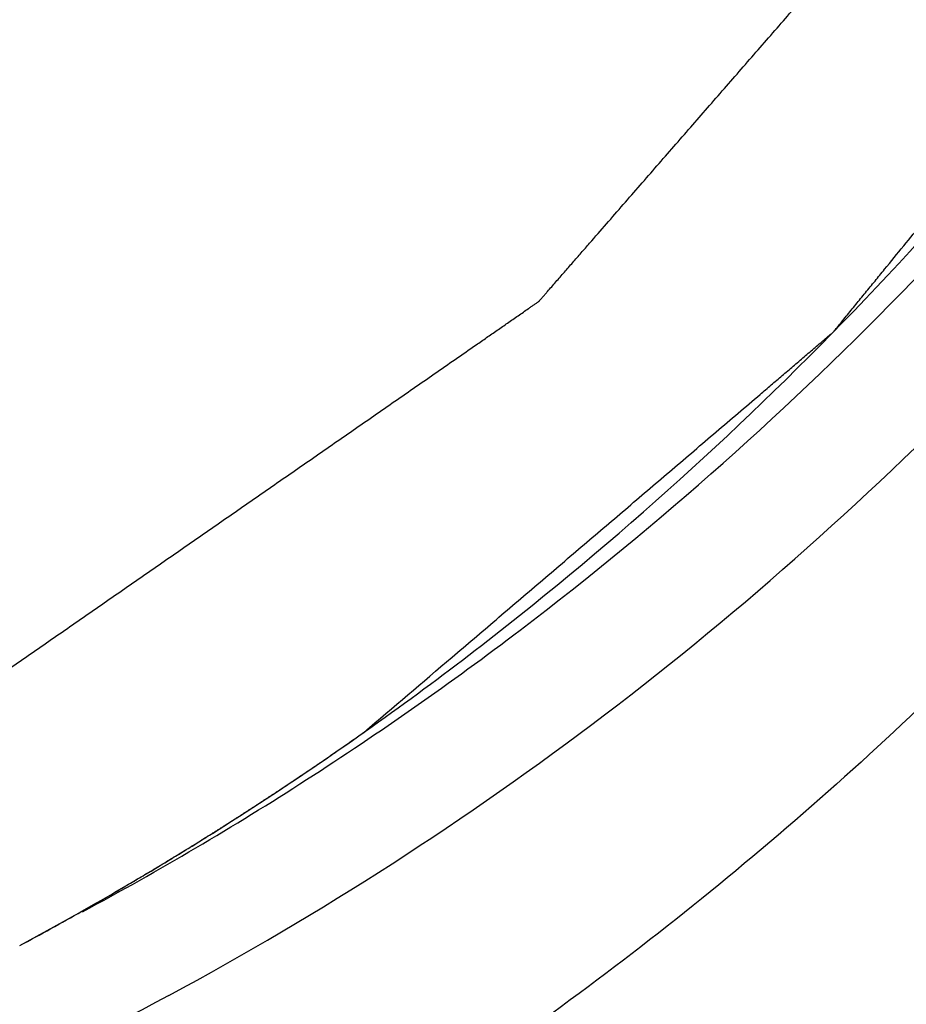
# Model space of a CAD drawing. Units: inches. Extents: x 2.2 to 13.7, y 0.6 to 15.9.
# Drawn here: x 6.3 to 6.3, y 7.2 to 7.2 of the extents above; entities that cross this region are included whole.
import ezdxf

# ---------------------------------------------------------------- set-up
doc = ezdxf.new("R2010")
doc.units = ezdxf.units.IN
doc.header["$LTSCALE"] = 1.21
doc.header["$MEASUREMENT"] = 0
doc.layers.add('12_COMPONENTS', color=7, linetype='CONTINUOUS')

msp = doc.modelspace()

# ---------------------------------------------------------------- linework, layer by layer
at = {"layer": '12_COMPONENTS', "linetype": 'Continuous'}
for p, q in [((6.3040558651, 7.1588777957), (6.3059924268, 7.1599909175)), ((6.3025159607, 7.158015094500001), (6.3040558651, 7.1588777956)), ((6.300646871900001, 7.1569941702), (6.3025159607, 7.158015094500001))]:
    msp.add_line(p, q, dxfattribs=at)
msp.add_arc((6.2145651652, 7.3168009104), 0.1815164167, 298.3095049406, 299.534011021, dxfattribs=at)
for points, knots in [([(5.91893261, 7.4760563529), (5.9191370849, 7.4738367265), (5.919546034700001, 7.4693974737), (5.9201594593, 7.4627385945), (5.9207728839, 7.4560797153), (5.921284071100001, 7.450530649299999), (5.9216930209, 7.4460913965), (5.921999733200001, 7.442761956900001), (5.922306445499999, 7.4394325173), (5.9225620391, 7.436657984199999), (5.922766514, 7.4344383578), (5.922919870199999, 7.432773638), (5.9230732263, 7.431108918200001), (5.9232265825, 7.429444198400001), (5.923354379299999, 7.4280569319), (5.923456616699999, 7.4269471187), (5.9235332949, 7.4261147588), (5.923597192999999, 7.4254211256), (5.9236483122, 7.424866219), (5.9236866497, 7.424450039), (5.923724994700001, 7.4240338591), (5.923756925399999, 7.4236870426), (5.9237825225, 7.423409588999999), (5.9238015768, 7.4232014998), (5.9238179117, 7.423028089), (5.9238284507, 7.4229067077), (5.9238358712, 7.422837337100001), (5.9238374978, 7.422785337100001), (5.923854180299999, 7.4227332301), (5.923871172, 7.4226637914), (5.923903354199999, 7.4225422563), (5.9239480497, 7.4223686438), (5.924002231799999, 7.422160305), (5.9240742833, 7.4218825212), (5.924164413300001, 7.421535291000001), (5.9242725412, 7.421118615), (5.924380676599999, 7.4207019389), (5.9245248545, 7.4201463708), (5.9247050778, 7.4194519107), (5.9249213454, 7.4186185586), (5.9252097023, 7.4175074224), (5.9255701484, 7.416118502200001), (5.9260026837, 7.4144517979), (5.9264352191, 7.4127850937), (5.926867754400001, 7.4111183894), (5.927444468200001, 7.408896117), (5.9281653604, 7.4061182766), (5.929030431, 7.402784868099999), (5.9298955017, 7.399451459600001), (5.930760572300001, 7.396118051), (5.931625642999999, 7.3927846425), (5.9324907136, 7.389451234), (5.9333557843, 7.3861178255), (5.9340766765, 7.383339985), (5.934653390299999, 7.3811177127), (5.935085925599999, 7.3794510084), (5.9355184609, 7.3777843042), (5.9359509963, 7.3761175999), (5.9363114424, 7.3747286797), (5.9365997992, 7.3736175435), (5.936816067000001, 7.3727841914), (5.936996289800001, 7.3720897312), (5.9371404687, 7.371534163300001), (5.9372486011, 7.371117486799999), (5.937356740499999, 7.3707008121), (5.9374468346, 7.370353578), (5.937518959299999, 7.370075802200001), (5.9375729179, 7.3698674388), (5.9376183127, 7.369693903200001), (5.937649246399999, 7.3695722309), (5.9376682386, 7.369503012000001), (5.9376787763, 7.3694502301), (5.9377034815, 7.3694007648), (5.93773148, 7.369333654299999), (5.9377827798, 7.369216749800001), (5.9378548615, 7.3690494616), (5.9379418748, 7.3688488364), (5.9380577126, 7.368581294099999), (5.9382025715, 7.368246880499999), (5.938376375700001, 7.3678455781), (5.938550187100001, 7.367444277300001), (5.938781933, 7.366909209099999), (5.9390716163, 7.3662403739), (5.9394192359, 7.3654377717), (5.9398827289, 7.3643676354), (5.940462095, 7.363029965), (5.941157334400001, 7.361424760499999), (5.9418525737, 7.359819556000001), (5.942547813099999, 7.3582143515), (5.9434747989, 7.3560740789), (5.9446335311, 7.353398738099999), (5.9460240099, 7.3501883292), (5.9474144886, 7.3469779202), (5.9488049673, 7.3437675113), (5.950195446, 7.3405571023), (5.951585924700001, 7.337346693400001), (5.9529764035, 7.3341362844), (5.954135135700001, 7.3314609436), (5.9550621215, 7.329320671000001), (5.955757360900001, 7.3277154665), (5.9564526002, 7.326110262), (5.9571478396, 7.3245050576), (5.9577272057, 7.323167387200001), (5.9581906986, 7.322097250900001), (5.9585383184, 7.3212946486), (5.9588280012, 7.3206258134), (5.9590597481, 7.3200907454), (5.9592335565, 7.3196894437), (5.959407371799999, 7.319288144700001), (5.9595521965, 7.3189537206), (5.959668104099999, 7.3186861997), (5.9597549039, 7.3184855089), (5.959827653500001, 7.3183184261), (5.959877761, 7.318201155), (5.9599076699, 7.3181346319), (5.9599265069, 7.3180833621), (5.9599590848, 7.3180373577), (5.959997729099999, 7.3179741819), (5.9600675897, 7.31786448), (5.960166223099999, 7.317707315599999), (5.9602850829, 7.3175189098), (5.9604433881, 7.317267635199999), (5.9606413294, 7.3169535649), (5.960878833400001, 7.316576670700001), (5.9611163442, 7.3161997792), (5.9614330229, 7.3156972561), (5.961828872100001, 7.3150691027), (5.9623038907, 7.3143153184), (5.962937249099999, 7.3133102728), (5.963728947000001, 7.312053965700001), (5.964678984400001, 7.3105463972), (5.965629021900001, 7.3090388287), (5.966579059400001, 7.3075312602), (5.967845776, 7.3055211688), (5.9694291718, 7.3030085547), (5.9713292468, 7.2999934177), (5.9732293218, 7.2969782807), (5.9751293967, 7.2939631437), (5.9770294717, 7.2909480067), (5.9789295466, 7.287932869700001), (5.9808296216, 7.284917732699999), (5.9824130174, 7.2824051185), (5.983679734, 7.2803950272), (5.9846297715, 7.2788874587), (5.985579809, 7.2773798902), (5.9865298465, 7.2758723217), (5.9873215444, 7.2746160146), (5.987954902699999, 7.2736109689), (5.9884299215, 7.2728571847), (5.9888257703, 7.272229031), (5.9891424498, 7.2717265085), (5.9893799581, 7.2713496152), (5.9896174714, 7.2709727275), (5.9898153836, 7.270658637), (5.989973748200001, 7.2704074037), (5.9900924264, 7.270218871900001), (5.9901916279, 7.2700621017), (5.9902604744, 7.269951696000001), (5.9903007436, 7.269889647799999), (5.9903283302, 7.26984018), (5.9903659141, 7.269801918200001), (5.9904125389, 7.2697469937), (5.990495757000001, 7.269652697000001), (5.990613790499999, 7.2695170352), (5.990755794299999, 7.2693546487), (5.9909450057, 7.2691379909), (5.991181563500001, 7.2688672176), (5.991465414199999, 7.2685422686), (5.9917492699, 7.268217325299999), (5.9921277425, 7.2677840655), (5.9926008337, 7.267242491499999), (5.993168542999999, 7.2665926024), (5.9939254888, 7.2657260836), (5.994871671, 7.264642935199999), (5.9960070896, 7.2633431571), (5.997142508300001, 7.262043379), (5.9982779269, 7.260743600900001), (5.9997918184, 7.2590105634), (6.0016841828, 7.2568442665), (6.0039550201, 7.2542447103), (6.0062258574, 7.251645154099999), (6.008496694700001, 7.249045597799999), (6.010767532000001, 7.2464460416), (6.013038369299999, 7.2438464854), (6.0153092066, 7.2412469291), (6.017201571, 7.2390806323), (6.0187154625, 7.2373475948), (6.0198508812, 7.236047816699999), (6.020986299800001, 7.2347480386), (6.0221217185, 7.233448260399999), (6.0230679007, 7.232365112), (6.0238248464, 7.2314985933), (6.0243925558, 7.2308487043), (6.024865646699999, 7.2303071298), (6.0252441199, 7.229873870900001), (6.0255279737, 7.2295489251), (6.0258118317, 7.2292239854), (6.0260483668, 7.2289531831), (6.0262376245, 7.228736584400001), (6.026379487100001, 7.2285740175), (6.026497962300001, 7.228438920199999), (6.026580392000001, 7.2283436158), (6.0266282799, 7.228290305900001), (6.0266619838, 7.2282470845), (6.026704143200001, 7.2282162439), (6.0267574063, 7.2281708045), (6.026851991, 7.2280932976), (6.026986393500001, 7.227981521499999), (6.027147984, 7.2278478405), (6.027363330700001, 7.227669441900001), (6.027632550800001, 7.2274464976), (6.027955599199999, 7.2271789413), (6.028278651799999, 7.2269113912), (6.0287093871, 7.226554655599999), (6.029247806799999, 7.2261087368), (6.0298939101, 7.2255736339), (6.0307553814, 7.2248601635), (6.031832220399999, 7.2239683255), (6.0331244273, 7.2228981198), (6.034416634099999, 7.221827914199999), (6.035708841, 7.2207577086), (6.037431783400001, 7.2193307677), (6.0395854615, 7.217547091699999), (6.0421698752, 7.215406680399999), (6.0447542889, 7.213266269199999), (6.0473387026, 7.2111258579), (6.0499231163, 7.2089854467), (6.05250753, 7.2068450354), (6.0550919437, 7.2047046242), (6.057245621799999, 7.202920948099999), (6.0589685643, 7.2014940073), (6.0602607711, 7.2004238017), (6.061552978, 7.199353596), (6.0628451848, 7.198283390399999), (6.0639220238, 7.1973915524), (6.064783495099999, 7.196678082000001), (6.065429598500001, 7.196142979099999), (6.065968018, 7.1956970602), (6.066398753600001, 7.1953403248), (6.066721805499999, 7.1950727738), (6.0670448566, 7.1948052209), (6.067314068300001, 7.1945822662), (6.067529432200001, 7.1944038887), (6.067664047, 7.194292434099999), (6.0677717104, 7.1942031988), (6.067852536, 7.194136468300001), (6.0679196425, 7.1940802361), (6.0679738841, 7.1940366485), (6.0680130452, 7.1940001375), (6.0680580085, 7.1939782087), (6.0681159329, 7.1939438765), (6.0681890337, 7.1939027089), (6.068276457100001, 7.193852559700001), (6.068393125499999, 7.193785955399999), (6.0685389255, 7.193702610599999), (6.0687722253, 7.1935693089), (6.0690638432, 7.193402664700001), (6.0694137876, 7.1932026989), (6.0697637313, 7.1930027311), (6.0702303231, 7.192736108099999), (6.0708135628, 7.1924028292), (6.071513450399999, 7.192002894500001), (6.072446633999999, 7.1914696483), (6.0736131134, 7.190803090499999), (6.0750128887, 7.1900032212), (6.076412663999999, 7.1892033518), (6.0778124393, 7.1884034825), (6.0796788063, 7.18733699), (6.0820117652, 7.186003874500001), (6.084811315800001, 7.1844041358), (6.087610866399999, 7.1828043971), (6.0904104169, 7.1812046584), (6.0932099675, 7.1796049198), (6.0960095181, 7.178005181100001), (6.0988090687, 7.1764054424), (6.1011420276, 7.1750723268), (6.103008394600001, 7.174005834400001), (6.1044081699, 7.173205965), (6.1058079452, 7.1724060957), (6.1072077205, 7.1716062264), (6.1083741999, 7.1709396686), (6.1093073834, 7.1704064223), (6.1100072711, 7.170006487699999), (6.110590510800001, 7.1696732088), (6.1110571026, 7.169406585700001), (6.1114070464, 7.1692066182), (6.1117569903, 7.1690066515), (6.1120486097, 7.168840010199999), (6.1122819066, 7.1687067024), (6.1124277139, 7.168623373), (6.1125443673, 7.1685567371), (6.112631836599999, 7.168506684500001), (6.1127047935, 7.1684652148), (6.1127557344, 7.1684357134), (6.112785044700001, 7.1684195935), (6.1128064605, 7.168405424299999), (6.1128300435, 7.168399203200001), (6.1128607315, 7.168388136), (6.112914787799999, 7.1683700601), (6.112991827, 7.168343562), (6.1130843527, 7.1683120534), (6.1132076929, 7.168269941), (6.1133618775, 7.168217335), (6.1136085677, 7.1681331462), (6.1139169322, 7.1680279167), (6.1142869688, 7.1679016386), (6.114657005700001, 7.1677753612), (6.115150388099999, 7.167606991), (6.1157671161, 7.1673965284), (6.1165071897, 7.167143973300001), (6.1174939545, 7.166807233099999), (6.118727410499999, 7.1663863078), (6.1202075577, 7.1658811976), (6.1216877048, 7.1653760873), (6.123167852000001, 7.164870977000001), (6.1251413816, 7.1641974966), (6.1276082936, 7.1633556461), (6.130568587999999, 7.1623454255), (6.1335288824, 7.161335205), (6.1364891768, 7.160324984400001), (6.1394494712, 7.1593147638), (6.142409765499999, 7.158304543300001), (6.1453700599, 7.157294322699999), (6.1478369719, 7.156452472200001), (6.1498105015, 7.155778991799999), (6.1512906487, 7.155273881499999), (6.1527707959, 7.1547687712), (6.154250943099999, 7.154263661), (6.1554843991, 7.153842735700001), (6.1564711639, 7.1535059955), (6.1572112375, 7.153253440399999), (6.157827965499999, 7.1530429777), (6.158321347899999, 7.152874607699999), (6.1586913847, 7.15274833), (6.1590614214, 7.152622053099999), (6.159369785599999, 7.152516819700001), (6.1596164764, 7.1524326389), (6.159770659299999, 7.1523800123), (6.1598940031, 7.1523379422), (6.159986517999999, 7.152306304400001), (6.1600635911, 7.1522802106), (6.160117586799999, 7.152261413), (6.160148371900001, 7.1522515021), (6.160171656699999, 7.152241729299999), (6.1601941924, 7.152240899700001), (6.1602245014, 7.1522366741), (6.1602774203, 7.1522307327), (6.1603530824, 7.1522214851), (6.1604438497, 7.152210713300001), (6.1605648823, 7.1521962372), (6.160716169700001, 7.152178181), (6.1609582315, 7.152149269400001), (6.161260808, 7.1521131373), (6.161623900099999, 7.152069775599999), (6.1619869922, 7.1520264148), (6.162471115, 7.1519686001), (6.1630762684, 7.1518963317), (6.1638024526, 7.1518096097), (6.164770698099999, 7.151693980399999), (6.165981005, 7.1515494437), (6.167433373300001, 7.151375999600001), (6.1688857416, 7.151202555599999), (6.1703381099, 7.1510291116), (6.172274600900001, 7.150797852799999), (6.174695214700001, 7.150508779400001), (6.1775999513, 7.1501618914), (6.180504687899999, 7.149815003300001), (6.183409424400001, 7.149468115199999), (6.186314161, 7.1491212271), (6.1892188976, 7.1487743391), (6.1921236342, 7.148427451), (6.194544248, 7.1481383776), (6.196480739, 7.1479071189), (6.1979331073, 7.1477336749), (6.1993854756, 7.147560230800001), (6.2008378439, 7.147386786799999), (6.2020481508, 7.1472422501), (6.2030163963, 7.147126620700001), (6.203742580499999, 7.1470398987), (6.2043477339, 7.1469676303), (6.204831856699999, 7.146909815700001), (6.2051949488, 7.1468664545), (6.205558040700001, 7.146823094199999), (6.2058606178, 7.1467869579), (6.206102678500001, 7.1467580548), (6.2062539687, 7.146739977), (6.206374995499999, 7.1467255454), (6.206465780399999, 7.1467146377), (6.2065413875, 7.146705815), (6.206594404600001, 7.1466991152), (6.2066245562, 7.1466961047), (6.2066475752, 7.1466915426), (6.2066690451, 7.146695788500001), (6.206698212, 7.1466983773), (6.2067490023, 7.146704339199999), (6.2068216916, 7.1467121079), (6.206908862300001, 7.146721750499999), (6.2070251096, 7.1467344956), (6.207170412000001, 7.1467504652), (6.207402899600001, 7.1467759951), (6.207693507799999, 7.1468079149), (6.208042238200001, 7.146846215399999), (6.208390968400001, 7.1468845169), (6.2088559422, 7.1469355851), (6.209437159299999, 7.146999420499999), (6.2101346198, 7.147076022999999), (6.2110645673, 7.1471781596), (6.2122270015, 7.1473058304), (6.2136219227, 7.1474590354), (6.2150168438, 7.1476122403), (6.2164117649, 7.1477654453), (6.2182716597, 7.147969718500001), (6.220596528300001, 7.1482250601), (6.223386370499999, 7.14853147), (6.2261762128, 7.1488378799), (6.228966055, 7.149144289800001), (6.2317558973, 7.1494506997), (6.234545739500001, 7.1497571096), (6.237335581799999, 7.150063519500001), (6.2396604503, 7.1503188611), (6.2415203452, 7.150523134299999), (6.2429152663, 7.150676339299999), (6.2443101874, 7.1508295442), (6.2457051085, 7.1509827492), (6.2468675428, 7.15111042), (6.2477974902, 7.1512125566), (6.248494950800001, 7.1512891591), (6.249076167899999, 7.151352994500001), (6.2495411416, 7.151404062799999), (6.249889871900001, 7.1514423639), (6.250238602, 7.1514806658), (6.2505292113, 7.1515125814), (6.2507616967, 7.151538119800001), (6.2509070046, 7.151554067999999), (6.251023240599999, 7.1515668568), (6.251110446, 7.1515763659), (6.2511830267, 7.1515845524), (6.251234010599999, 7.1515897684), (6.2512628674, 7.1515935523), (6.25128529, 7.1515941272), (6.2513047309, 7.1516033527), (6.2513316921, 7.1516126359), (6.2513783897, 7.1516302874), (6.2514453538, 7.1516547688), (6.2515256024, 7.1516844612), (6.2516326383, 7.151723941), (6.2517664203, 7.1517733285), (6.2519804787, 7.1518523274), (6.252248049199999, 7.1519510833), (6.2525691349, 7.152069587200001), (6.252890220299999, 7.152188092), (6.253318334299999, 7.1523460981), (6.2538534767, 7.1525436058), (6.2544956476, 7.152780615), (6.2553518755, 7.1530966273), (6.2564221604, 7.1534916426), (6.2577065023, 7.153965661), (6.2589908441, 7.1544396794), (6.260275186, 7.1549136978), (6.261987641799999, 7.1555457224), (6.2641282115, 7.156335753), (6.2666968952, 7.1572837898), (6.2692655789, 7.1582318266), (6.2718342626, 7.1591798635), (6.2744029463, 7.1601279003), (6.27697163, 7.161075937100001), (6.2795403137, 7.1620239739), (6.2816808835, 7.1628140046), (6.2833933393, 7.163446029099999), (6.2846776811, 7.1639200475), (6.285962023, 7.164394065900001), (6.287246364800001, 7.164868084299999), (6.2883166497, 7.165263099700001), (6.2891728776, 7.165579111900001), (6.2898150485, 7.1658161211), (6.290350191, 7.1660136288), (6.2907783049, 7.166171635), (6.291099390399999, 7.166290139400001), (6.2914204756, 7.166408644600001), (6.2916880477, 7.1665073965), (6.2919021029, 7.1665864036), (6.2920358931, 7.1666357701), (6.2921429121, 7.166675293200001), (6.2922232126, 7.166704853500001), (6.2922900143, 7.1667297479), (6.292337001799999, 7.1667466621), (6.2923634984, 7.166757126699999), (6.292384366499999, 7.166762723300001), (6.2924014289, 7.1667769275), (6.2924255062, 7.166792864), (6.292467022999999, 7.166822151799999), (6.2925266561, 7.1668632601), (6.2925980774, 7.166912903099999), (6.2926933542, 7.166978984400001), (6.2928124336, 7.1670616236), (6.2930029699, 7.1671938252), (6.293241137100001, 7.1673590845), (6.293526938999999, 7.1675573925), (6.293812740599999, 7.1677557013), (6.2941938096, 7.1680201128), (6.2946701457, 7.168350627300001), (6.2952417491, 7.1687472446), (6.2960038869, 7.169276067799999), (6.2969565592, 7.1699370967), (6.298099766, 7.1707303313), (6.2992429727, 7.171523566), (6.3003861795, 7.172316800700001), (6.3019104552, 7.173374447), (6.303815799800001, 7.1746965048), (6.306102213300001, 7.176282974099999), (6.308388626799999, 7.177869443500001), (6.3106750403, 7.1794559128), (6.3129614538, 7.1810423822), (6.3152478673, 7.1826288516), (6.3175342808, 7.1842153209), (6.319439625399999, 7.1855373787), (6.3209639011, 7.186595025), (6.3221071078, 7.187388259700001), (6.3232503146, 7.1881814944), (6.3243935213, 7.188974729), (6.3253461936, 7.1896357579), (6.3261083315, 7.1901645811), (6.3266799348, 7.1905611984), (6.327156271000001, 7.1908917128), (6.3275373399, 7.191156124400001), (6.3278231417, 7.191354433), (6.328108942899999, 7.1915527422), (6.3283471124, 7.1917179977), (6.328537644, 7.191850206900001), (6.328656735399999, 7.1919328269), (6.3287519874, 7.1919989474), (6.3288234842, 7.192048470700001), (6.3288828812, 7.1920899536), (6.3289248195, 7.1921185727), (6.328948221599999, 7.1921355806), (6.328967358, 7.1921464937), (6.3289804364, 7.1921644513), (6.3289999873, 7.1921859377), (6.329033217, 7.1922246836), (6.3290812026, 7.1922794365), (6.329138565, 7.1923453961), (6.3292151252, 7.1924332527), (6.3293107991, 7.192543104099999), (6.329463892100001, 7.192718849299999), (6.3296552532, 7.1929385366), (6.3298848887, 7.1932021589), (6.3301145237, 7.1934657818), (6.3304207038, 7.1938172788), (6.330803428899999, 7.1942566502), (6.331262699, 7.194783895800001), (6.3318750592, 7.1954868899), (6.332640509500001, 7.1963656326), (6.3335590498, 7.1974201238), (6.33447759, 7.198474615), (6.335396130299999, 7.1995291062), (6.3366208507, 7.2009350945), (6.3381517512, 7.2026925798), (6.339988831699999, 7.2048015622), (6.3418259123, 7.2069105446), (6.3436629929, 7.209019527100001), (6.3455000735, 7.211128509500001), (6.347337154, 7.2132374919), (6.3491742346, 7.2153464743), (6.3507051351, 7.2171039596), (6.3519298554, 7.218509947899999), (6.352848395700001, 7.2195644391), (6.353766936, 7.2206189303), (6.3546854763, 7.221673421499999), (6.3554509265, 7.2225521642), (6.3560632867, 7.223255158300001), (6.356522556900001, 7.2237824039), (6.356905282, 7.224221775299999), (6.3572114621, 7.2245732724), (6.357441097300001, 7.224836895), (6.3576707318, 7.225100518300001), (6.357862095900001, 7.2253202025), (6.3580151829, 7.225495954099999), (6.358110872, 7.225605789199999), (6.3581874009, 7.2256936792), (6.3582448588, 7.225759537), (6.3582925458, 7.2258146083), (6.358326308500001, 7.225852785599999), (6.358345005399999, 7.225875183099999), (6.3583607072, 7.225890342), (6.358369990599999, 7.2259117669), (6.358384607200001, 7.2259381478), (6.3584091432, 7.2259853326), (6.35844474, 7.2260522071), (6.3584872228, 7.2261326845), (6.358543947999999, 7.226239907899999), (6.358614826599999, 7.2263739646), (6.358728247899999, 7.2265884399), (6.358870019199999, 7.226856539299999), (6.3590401471, 7.2271782564), (6.3592102743, 7.2274999741), (6.3594371109, 7.2279289307), (6.3597206565, 7.2284651266), (6.3600609113, 7.229108561699999), (6.3605145843, 7.2299664751), (6.361081675499999, 7.231038866900001), (6.3617621851, 7.2323257371), (6.3624426946, 7.2336126072), (6.3631232041, 7.2348994774), (6.3640305501, 7.2366153042), (6.365164732699999, 7.238760087799999), (6.366525751699999, 7.241333828099999), (6.3678867708, 7.2439075684), (6.3692477898, 7.2464813087), (6.3706088089, 7.2490550489), (6.371969827899999, 7.2516287892), (6.373330847, 7.254202529500001), (6.3744650295, 7.256347313099999), (6.3753723755, 7.2580631399), (6.3760528851, 7.259350010099999), (6.3767333946, 7.2606368802), (6.3774139041, 7.261923750399999), (6.3779809954, 7.2629961422), (6.378434668400001, 7.2638540556), (6.378774923099999, 7.2644974907), (6.3790584688, 7.2650336865), (6.3792853053, 7.2654626433), (6.379455432799999, 7.265784360700001), (6.3796255596, 7.2661060786), (6.379767334099999, 7.266374175399999), (6.379880749, 7.2665886561), (6.379951644099999, 7.2667226991), (6.380008335399999, 7.266829950599999), (6.3800509217, 7.2669103422), (6.3800861945, 7.266977485), (6.3801113088, 7.2670241909), (6.3801249989, 7.267051339199999), (6.3801371284, 7.2670704069), (6.380142140599999, 7.2670944189), (6.3801513061, 7.2671247103), (6.3801661891, 7.2671785238), (6.3801880551, 7.2672549801), (6.380214035599999, 7.2673469074), (6.380248766599999, 7.267469414400001), (6.380292149400001, 7.2676225697), (6.3803615792, 7.2678676061), (6.380448360599999, 7.2681739057), (6.3805525007, 7.2685414635), (6.3806566401, 7.2689090217), (6.380795493, 7.269399099199999), (6.3809690589, 7.2700116961), (6.3811773381, 7.270746812400001), (6.3814550437, 7.2717269675), (6.381802175700001, 7.2729521613), (6.382218733999999, 7.2744223939), (6.3826352924, 7.2758926265), (6.3830518508, 7.277362859099999), (6.383607261900001, 7.2793231693), (6.384301525900001, 7.2817735569), (6.3851346426, 7.2847140221), (6.3859677593, 7.2876544873), (6.386800876100001, 7.2905949525), (6.3876339928, 7.2935354177), (6.388467109500001, 7.296475882899999), (6.3893002263, 7.299416348099999), (6.389994490199999, 7.3018667358), (6.3905499014, 7.3038270459), (6.3909664597, 7.3052972785), (6.391383018099999, 7.3067675111), (6.3917995765, 7.3082377437), (6.3921467084, 7.3094629375), (6.392424414, 7.3104430926), (6.3926326932, 7.311178208899999), (6.392806259199999, 7.3117908058), (6.3929451119, 7.312280883300001), (6.3930492517, 7.312648441399999), (6.3931533907, 7.3130159999), (6.3932401755, 7.3133222973), (6.3933095983, 7.313567338099999), (6.393352999, 7.3137204822), (6.3933876933, 7.3138430122), (6.3934137859, 7.313934869400001), (6.393435301, 7.3140115451), (6.393450810499999, 7.314064966799999), (6.3934589721, 7.3140958859), (6.3934670681, 7.3141179699), (6.393467615, 7.3141442788), (6.3934709774, 7.3141778837), (6.393475634800001, 7.3142373787), (6.3934829296, 7.3143220127), (6.3934914088, 7.3144237272), (6.393502810299999, 7.314559292799999), (6.393517029400001, 7.3147287682), (6.393539798200001, 7.3149999186), (6.393568253, 7.31533886), (6.3936024014, 7.3157455883), (6.393636549, 7.3161523169), (6.3936820795, 7.3166946216), (6.3937389925, 7.3173725026), (6.393807288200001, 7.3181859597), (6.393898349, 7.3192705692), (6.3940121751, 7.3206263311), (6.3941487664, 7.3222532454), (6.394285357699999, 7.323880159700001), (6.394421949, 7.3255070739), (6.394604070800001, 7.327676293), (6.394831722899999, 7.330387816699999), (6.395104905499999, 7.333641645299999), (6.395378088099999, 7.3368954738), (6.395742331599999, 7.341233911900001), (6.3961976359, 7.346656959400001), (6.3967440011, 7.3531646165), (6.3972903663, 7.3596722735), (6.3976546097, 7.3640107116), (6.3978367315, 7.3661799306)], [0, 0, 0, 0, 0.0078125, 0.015625, 0.0234375, 0.03125, 0.03515625, 0.0390625, 0.04296875, 0.046875, 0.048828125, 0.05078125, 0.052734375, 0.0546875, 0.056640625, 0.0576171875, 0.05859375, 0.0595703125, 0.0600585938, 0.060546875, 0.0610351562, 0.0615234375, 0.0617675781, 0.0620117188, 0.0622558594, 0.06237792969999999, 0.0624389648, 0.0625, 0.06256103519999999, 0.0626220703, 0.0627441406, 0.0629882812, 0.0632324219, 0.0634765625, 0.0639648438, 0.064453125, 0.0649414062, 0.0654296875, 0.06640625, 0.0673828125, 0.068359375, 0.0703125, 0.072265625, 0.07421875, 0.076171875, 0.078125, 0.08203125, 0.0859375, 0.08984375, 0.09375, 0.09765625, 0.1015625, 0.10546875, 0.109375, 0.111328125, 0.11328125, 0.115234375, 0.1171875, 0.119140625, 0.1201171875, 0.12109375, 0.1220703125, 0.1225585938, 0.123046875, 0.1235351562, 0.1240234375, 0.1242675781, 0.1245117188, 0.1247558594, 0.1248779297, 0.1249389648, 0.125, 0.1250610352, 0.1251220703, 0.1252441406, 0.1254882812, 0.1257324219, 0.1259765625, 0.1264648438, 0.126953125, 0.1274414062, 0.1279296875, 0.12890625, 0.1298828125, 0.130859375, 0.1328125, 0.134765625, 0.13671875, 0.138671875, 0.140625, 0.14453125, 0.1484375, 0.15234375, 0.15625, 0.16015625, 0.1640625, 0.16796875, 0.171875, 0.173828125, 0.17578125, 0.177734375, 0.1796875, 0.181640625, 0.1826171875, 0.18359375, 0.1845703125, 0.1850585938, 0.185546875, 0.1860351562, 0.1865234375, 0.1867675781, 0.1870117188, 0.1872558594, 0.1873779297, 0.1874389648, 0.1875, 0.1875610352, 0.1876220703, 0.1877441406, 0.1879882812, 0.1882324219, 0.1884765625, 0.1889648438, 0.189453125, 0.1899414062, 0.1904296875, 0.19140625, 0.1923828125, 0.193359375, 0.1953125, 0.197265625, 0.19921875, 0.201171875, 0.203125, 0.20703125, 0.2109375, 0.21484375, 0.21875, 0.22265625, 0.2265625, 0.23046875, 0.234375, 0.236328125, 0.23828125, 0.240234375, 0.2421875, 0.244140625, 0.2451171875, 0.24609375, 0.2470703125, 0.2475585938, 0.248046875, 0.2485351562, 0.2490234375, 0.2492675781, 0.2495117188, 0.2497558594, 0.2498779297, 0.2499389648, 0.25, 0.2500610352, 0.2501220703, 0.2502441406, 0.2504882812, 0.2507324219, 0.2509765625, 0.2514648438, 0.251953125, 0.2524414062, 0.2529296875, 0.25390625, 0.2548828125, 0.255859375, 0.2578125, 0.259765625, 0.26171875, 0.263671875, 0.265625, 0.26953125, 0.2734375, 0.27734375, 0.28125, 0.28515625, 0.2890625, 0.29296875, 0.296875, 0.298828125, 0.30078125, 0.302734375, 0.3046875, 0.306640625, 0.3076171875, 0.30859375, 0.3095703125, 0.3100585938, 0.310546875, 0.3110351562, 0.3115234375, 0.3117675781, 0.3120117188, 0.3122558594, 0.3123779297, 0.3124389648, 0.3125, 0.3125610352, 0.3126220703, 0.3127441406, 0.3129882812, 0.3132324219, 0.3134765625, 0.3139648438, 0.314453125, 0.3149414062, 0.3154296875, 0.31640625, 0.3173828125, 0.318359375, 0.3203125, 0.322265625, 0.32421875, 0.326171875, 0.328125, 0.33203125, 0.3359375, 0.33984375, 0.34375, 0.34765625, 0.3515625, 0.35546875, 0.359375, 0.361328125, 0.36328125, 0.365234375, 0.3671875, 0.369140625, 0.3701171875, 0.37109375, 0.3720703125, 0.3725585938, 0.373046875, 0.3735351562, 0.3740234375, 0.3742675781, 0.3745117188, 0.3746337890999999, 0.3747558594, 0.3748779297, 0.3749389647999999, 0.375, 0.3750610352000001, 0.3751220703, 0.3752441406, 0.3753662109000001, 0.3754882812, 0.3757324219, 0.3759765625, 0.3764648438, 0.376953125, 0.3774414062, 0.3779296875, 0.37890625, 0.3798828125, 0.380859375, 0.3828125, 0.384765625, 0.38671875, 0.388671875, 0.390625, 0.39453125, 0.3984375, 0.40234375, 0.40625, 0.41015625, 0.4140625, 0.41796875, 0.421875, 0.423828125, 0.42578125, 0.427734375, 0.4296875, 0.431640625, 0.4326171875, 0.43359375, 0.4345703125, 0.4350585938, 0.435546875, 0.4360351562, 0.4365234375, 0.4367675781, 0.4370117188, 0.4371337890999999, 0.4372558594, 0.4373779297, 0.4374389647999999, 0.4374694824, 0.4375, 0.4375305176, 0.4375610352000001, 0.4376220703, 0.4377441406, 0.4378662109000001, 0.4379882812, 0.4382324219, 0.4384765625, 0.4389648438, 0.439453125, 0.4399414062, 0.4404296875, 0.44140625, 0.4423828125, 0.443359375, 0.4453125, 0.447265625, 0.44921875, 0.451171875, 0.453125, 0.45703125, 0.4609375, 0.46484375, 0.46875, 0.47265625, 0.4765625, 0.48046875, 0.484375, 0.486328125, 0.48828125, 0.490234375, 0.4921875, 0.494140625, 0.4951171875, 0.49609375, 0.4970703125, 0.4975585938, 0.498046875, 0.4985351562, 0.4990234375, 0.4992675781, 0.4995117188, 0.4996337890999999, 0.4997558594, 0.4998779297, 0.4999389647999999, 0.4999694824, 0.5, 0.5000305176, 0.5000610352, 0.5001220703, 0.5002441406, 0.5003662109, 0.5004882812, 0.5007324219, 0.5009765625, 0.5014648438, 0.501953125, 0.5024414062, 0.5029296875, 0.50390625, 0.5048828125, 0.505859375, 0.5078125, 0.509765625, 0.51171875, 0.513671875, 0.515625, 0.51953125, 0.5234375, 0.52734375, 0.53125, 0.53515625, 0.5390625, 0.54296875, 0.546875, 0.548828125, 0.55078125, 0.552734375, 0.5546875, 0.556640625, 0.5576171875, 0.55859375, 0.5595703125, 0.5600585938, 0.560546875, 0.5610351562, 0.5615234375, 0.5617675781, 0.5620117188, 0.5621337891, 0.5622558594, 0.5623779297, 0.5624389648, 0.5624694824, 0.5625, 0.5625305176, 0.5625610352, 0.5626220703, 0.5627441406, 0.5628662109, 0.5629882812, 0.5632324219, 0.5634765625, 0.5639648438, 0.564453125, 0.5649414062, 0.5654296875, 0.56640625, 0.5673828125, 0.568359375, 0.5703125, 0.572265625, 0.57421875, 0.576171875, 0.578125, 0.58203125, 0.5859375, 0.58984375, 0.59375, 0.59765625, 0.6015625, 0.60546875, 0.609375, 0.611328125, 0.61328125, 0.615234375, 0.6171875, 0.619140625, 0.6201171875, 0.62109375, 0.6220703125, 0.6225585938, 0.623046875, 0.6235351562, 0.6240234375, 0.6242675781, 0.6245117188, 0.6246337891, 0.6247558594, 0.6248779297, 0.6249389648, 0.6249694824, 0.625, 0.6250305176, 0.6250610352, 0.6251220703, 0.6252441406, 0.6253662109, 0.6254882812, 0.6257324219, 0.6259765625, 0.6264648438, 0.626953125, 0.6274414062, 0.6279296875, 0.62890625, 0.6298828125, 0.630859375, 0.6328125, 0.634765625, 0.63671875, 0.638671875, 0.640625, 0.64453125, 0.6484375, 0.65234375, 0.65625, 0.66015625, 0.6640625, 0.66796875, 0.671875, 0.673828125, 0.67578125, 0.677734375, 0.6796875, 0.681640625, 0.6826171875, 0.68359375, 0.6845703125, 0.6850585938, 0.685546875, 0.6860351562, 0.6865234375, 0.6867675781, 0.6870117188, 0.6871337891, 0.6872558594, 0.6873779297, 0.6874389648, 0.6874694823999999, 0.6875, 0.6875305176000001, 0.6875610352, 0.6876220703, 0.6877441406, 0.6878662109, 0.6879882812, 0.6882324219, 0.6884765625, 0.6889648438, 0.689453125, 0.6899414062, 0.6904296875, 0.69140625, 0.6923828125, 0.693359375, 0.6953125, 0.697265625, 0.69921875, 0.701171875, 0.703125, 0.70703125, 0.7109375, 0.71484375, 0.71875, 0.72265625, 0.7265625, 0.73046875, 0.734375, 0.736328125, 0.73828125, 0.740234375, 0.7421875, 0.744140625, 0.7451171875, 0.74609375, 0.7470703125, 0.7475585938, 0.748046875, 0.7485351562, 0.7490234375, 0.7492675781, 0.7495117188, 0.7496337891, 0.7497558594, 0.7498779297, 0.7499389648, 0.7499694823999999, 0.75, 0.7500305176000001, 0.7500610352, 0.7501220703, 0.7502441406, 0.7503662109, 0.7504882812, 0.7507324219, 0.7509765625, 0.7514648438, 0.751953125, 0.7524414062, 0.7529296875, 0.75390625, 0.7548828125, 0.755859375, 0.7578125, 0.759765625, 0.76171875, 0.763671875, 0.765625, 0.76953125, 0.7734375, 0.77734375, 0.78125, 0.78515625, 0.7890625, 0.79296875, 0.796875, 0.798828125, 0.80078125, 0.802734375, 0.8046875, 0.806640625, 0.8076171875, 0.80859375, 0.8095703125, 0.8100585938, 0.810546875, 0.8110351562, 0.8115234375, 0.8117675781, 0.8120117188, 0.8121337891, 0.8122558594, 0.8123779297, 0.8124389648, 0.8124694823999999, 0.8125, 0.8125305176000001, 0.8125610352, 0.8126220703, 0.8127441406, 0.8128662109, 0.8129882812, 0.8132324219, 0.8134765625, 0.8139648438, 0.814453125, 0.8149414062, 0.8154296875, 0.81640625, 0.8173828125, 0.818359375, 0.8203125, 0.822265625, 0.82421875, 0.826171875, 0.828125, 0.83203125, 0.8359375, 0.83984375, 0.84375, 0.84765625, 0.8515625, 0.85546875, 0.859375, 0.861328125, 0.86328125, 0.865234375, 0.8671875, 0.869140625, 0.8701171875, 0.87109375, 0.8720703125, 0.8725585938, 0.873046875, 0.8735351562, 0.8740234375, 0.8742675781, 0.8745117188, 0.8746337891, 0.8747558594, 0.8748779297, 0.8749389648, 0.8749694823999999, 0.875, 0.8750305176000001, 0.8750610352, 0.8751220703, 0.8752441406, 0.8753662109, 0.8754882812, 0.8757324219, 0.8759765625, 0.8764648438, 0.876953125, 0.8774414062, 0.8779296875, 0.87890625, 0.8798828125, 0.880859375, 0.8828125, 0.884765625, 0.88671875, 0.888671875, 0.890625, 0.89453125, 0.8984375, 0.90234375, 0.90625, 0.91015625, 0.9140625, 0.91796875, 0.921875, 0.923828125, 0.92578125, 0.927734375, 0.9296875, 0.931640625, 0.9326171875, 0.93359375, 0.9345703125, 0.9350585938, 0.935546875, 0.9360351562, 0.9365234375, 0.9367675781, 0.9370117188, 0.9371337891, 0.9372558594, 0.9373779297, 0.9374389648, 0.9374694823999999, 0.9375, 0.9375305176000001, 0.9375610352, 0.9376220703, 0.9377441406, 0.9378662109, 0.9379882812, 0.9382324219, 0.9384765625, 0.9389648438, 0.939453125, 0.9399414062, 0.9404296875, 0.94140625, 0.9423828125, 0.943359375, 0.9453125, 0.947265625, 0.94921875, 0.951171875, 0.953125, 0.95703125, 0.9609375, 0.96484375, 0.96875, 0.9765625, 0.984375, 0.9921875, 1, 1, 1, 1]), ([(6.304077696499999, 7.1588422126), (6.3082403214, 7.1610844359), (6.316403825399999, 7.1659028462), (6.331991470499999, 7.1768238223), (6.3499952546, 7.192866745700001), (6.3687086795, 7.2154592975), (6.3843357525, 7.2411058102), (6.396650134500001, 7.269412823500001), (6.4054861622, 7.2999592012), (6.410721021100001, 7.3322880645), (6.4117534322, 7.3544269027), (6.411678917300001, 7.365639407000001)], [0, 0, 0, 0, 0.05792253820000001, 0.11598402, 0.2329774114, 0.352072176, 0.4741001523, 0.5996728604, 0.7291411211, 0.8626361816, 1, 1, 1, 1]), ([(6.304041889400001, 7.158870149199999), (6.3080869735, 7.1611619118), (6.316016378500001, 7.1660659887), (6.33114456, 7.1771062824), (6.3485960991, 7.1931974339), (6.366712769099999, 7.215696177000001), (6.3818288438, 7.2411149339), (6.393732763200001, 7.269077794), (6.4022700015, 7.2991834777), (6.4073251525, 7.3309970146), (6.40832095, 7.352767733999999), (6.408247690800001, 7.3637912887)], [0, 0, 0, 0, 0.0578702247, 0.1159114786, 0.2329400397, 0.3521243502, 0.4742485687, 0.5998849687, 0.7293563040000001, 0.8627823437000001, 1, 1, 1, 1]), ([(6.319417903200001, 7.1686288003), (6.3210181586, 7.1699944698), (6.3234185417, 7.172042974), (6.3266190524, 7.174774312899999), (6.329019435499999, 7.176822817100001), (6.331419818500001, 7.1788713213), (6.3338202016, 7.180919825399999), (6.3362205847, 7.1829683296), (6.3382209039, 7.1846754164), (6.3398211593, 7.1860410859), (6.3408213189, 7.186894629299999), (6.3416214466, 7.187577463999999), (6.3422215423, 7.1880895901), (6.3428216382, 7.188601716), (6.3434217335, 7.189113842799999), (6.343921814700001, 7.1895406122), (6.344271868099999, 7.189839356499999), (6.344471904, 7.1900100586), (6.344621915599999, 7.190138110199999), (6.344771986, 7.1902660662), (6.3448843737, 7.1903623015), (6.344959555700001, 7.190426041), (6.3449904992, 7.1904532202), (6.345016146, 7.1904735147), (6.3450385303, 7.1904991077), (6.345076187, 7.190546357300001), (6.345130773099999, 7.1906125723), (6.3452176689, 7.190719233999999), (6.3453264399, 7.1908523155), (6.345500389, 7.1910653831), (6.3457178544, 7.191331670499999), (6.345978800399999, 7.191651235599999), (6.3463267329, 7.1920773154), (6.346761646900001, 7.1926099175), (6.3472835443, 7.193249038899999), (6.3479794074, 7.1941012013), (6.3488492363, 7.1951664041), (6.349893030900001, 7.1964446475), (6.3509368256, 7.197722890900001), (6.352328551799999, 7.199427215399999), (6.3540682095, 7.201557621), (6.3561557988, 7.2041141078), (6.358243388099999, 7.2066705946), (6.3599830459, 7.208801000299999), (6.3613747721, 7.210505324800001), (6.3624185667, 7.2117835682), (6.3634623614, 7.213061811599999), (6.3643321902, 7.214127014400001), (6.365028053400001, 7.2149791766), (6.365549950599999, 7.2156182985), (6.3659848656, 7.2161508993), (6.366332796, 7.216576981599999), (6.3665937481, 7.216896538999999), (6.3668111944, 7.217162850399999), (6.3669851825, 7.2173758692), (6.367093854099999, 7.217509075), (6.367180954099999, 7.2176154814), (6.3672350204, 7.217682346599999), (6.3672736106, 7.2177284283), (6.367294498500001, 7.217755893400001), (6.3673110035, 7.2177876254), (6.3673331328, 7.217825831900001), (6.3673850102, 7.2179187278), (6.3674633442, 7.2180575676), (6.3675674936, 7.2182429755), (6.367671722100001, 7.2184283062), (6.3678106659, 7.2186754408), (6.3680538303, 7.2191079138), (6.3684012013, 7.2197257389), (6.368818049500001, 7.2204671263), (6.369234896799999, 7.2212085143), (6.3696517444, 7.2219499022), (6.3702075411, 7.2229384195), (6.370902286900001, 7.224174066000001), (6.3720138803, 7.226151100399999), (6.373403372, 7.2286223935), (6.3750707621, 7.231587945199999), (6.376738152100001, 7.2345534969), (6.3781276439, 7.23702479), (6.3792392372, 7.239001824400001), (6.3800729323, 7.240484600299999), (6.3809066273, 7.2419673761), (6.3817403223, 7.243450152), (6.3824350682, 7.2446857985), (6.3829908649, 7.245674315700001), (6.3834077124, 7.2464157036), (6.3837550853, 7.2470335269), (6.3840329837, 7.247527785499999), (6.3842414071, 7.2478984797), (6.384449832200001, 7.2482691727), (6.3846235146, 7.2485780874), (6.3847624721, 7.2488252104), (6.384849294199999, 7.2489796822), (6.3849188122, 7.249103214), (6.384970785399999, 7.249195987999999), (6.3850146222, 7.249272901399999), (6.3850485125, 7.2493353254), (6.3850771521, 7.2493797026), (6.385093493899999, 7.2494333963), (6.3851195787, 7.2495017336), (6.385150710800001, 7.2495882718), (6.3851887003, 7.2496916397), (6.3852391325, 7.2498296306), (6.3853022483, 7.250002061900001), (6.3854031913, 7.250277983999999), (6.385529384600001, 7.2506228757), (6.385680810399999, 7.2510367504), (6.3858322378, 7.2514506238), (6.3860341404, 7.2520024555), (6.3862865189, 7.252692245), (6.386589373, 7.2535199924), (6.3869931784, 7.254623655700001), (6.3874979353, 7.256003234700001), (6.3881036435, 7.2576587296), (6.388709351699999, 7.259314224400001), (6.3893150599, 7.260969719199999), (6.3901226708, 7.263177045700001), (6.391132184500001, 7.2659362038), (6.3923436009, 7.2692471935), (6.3935550173, 7.2725581832), (6.394564531, 7.2753173412), (6.3953721419, 7.2775246677), (6.3958768988, 7.2789042467), (6.3962807043, 7.2800079099), (6.396583558300001, 7.2808356574), (6.3968864126, 7.281663404700001), (6.397189266, 7.2824911525), (6.3974416466, 7.2831809408), (6.3976183076, 7.283663795700001), (6.3977192652, 7.283939707999999), (6.397794959600001, 7.284146655700001), (6.397870744900001, 7.2843535517), (6.3979273292, 7.2845088687), (6.397965448, 7.2846121879), (6.3979807416, 7.284655572999999), (6.3979943512, 7.284689498500001), (6.3980029335, 7.2847262862), (6.398015617, 7.2847919943), (6.3980349549, 7.2848851692), (6.398065214500001, 7.285034636900001), (6.3981032721, 7.2852213387), (6.398164034, 7.285520135700001), (6.3982400312, 7.285893606599999), (6.3983312086, 7.2863417826), (6.3984527851, 7.2869393467), (6.3986047535, 7.2876863032), (6.398787116599999, 7.2885826504), (6.399030267000001, 7.2897777802), (6.3993342051, 7.291271692400001), (6.399698930800001, 7.293064387), (6.4000636565, 7.294857081699999), (6.4005499575, 7.2972473412), (6.4011578336, 7.300235165599999), (6.4018872851, 7.3038205549), (6.4026167365, 7.307405944299999), (6.4032246127, 7.3103937687), (6.4037109136, 7.3127840282), (6.404075639299999, 7.3145767229), (6.404440365, 7.3163694175), (6.404744303099999, 7.317863329700001), (6.4049874536, 7.319058459500001), (6.4051698163, 7.3199548069), (6.405321786, 7.3207017627), (6.4054433598, 7.3212993282), (6.405534545399999, 7.3217474998), (6.4056105169, 7.3221209843), (6.4056713311, 7.3224197537), (6.405709255800001, 7.3226065259), (6.4057397883, 7.3227558491), (6.4057584314, 7.322849391699999), (6.4057723628, 7.322914439400001), (6.4057789448, 7.3229522857), (6.4057803336, 7.3229926788), (6.4057838446, 7.3230422997), (6.4057908102, 7.3231621062), (6.405801872100001, 7.3233415152), (6.405816270700001, 7.3235808991), (6.405830763099999, 7.323820237000001), (6.4058500535, 7.324139370299999), (6.405883827, 7.324697846), (6.4059320669, 7.3254956723), (6.4059899582, 7.326453062300001), (6.4060478486, 7.3274104527), (6.406105739299999, 7.328367843), (6.4061829267, 7.3296443634), (6.406279411, 7.331240014), (6.4064337859, 7.3337930548), (6.4066267545, 7.3369843559), (6.406858316799999, 7.3408139171), (6.4070898792, 7.3446434784), (6.4073214415, 7.3484730397), (6.4075530038, 7.352302600900001), (6.4078617536, 7.3574086826), (6.4080933159, 7.3612382439), (6.408247690800001, 7.3637912847)], [0, 0, 0, 0, 0.03125, 0.046875, 0.0625, 0.078125, 0.09375, 0.109375, 0.125, 0.1328125, 0.140625, 0.14453125, 0.1484375, 0.15234375, 0.15625, 0.16015625, 0.162109375, 0.1630859375, 0.1640625, 0.1650390625, 0.166015625, 0.1662597656, 0.1665039062, 0.1666259766, 0.1667480469, 0.1669921875, 0.1674804688, 0.16796875, 0.1689453125, 0.169921875, 0.171875, 0.173828125, 0.17578125, 0.1796875, 0.18359375, 0.1875, 0.1953125, 0.203125, 0.2109375, 0.21875, 0.234375, 0.25, 0.265625, 0.28125, 0.2890625, 0.296875, 0.3046875, 0.3125, 0.31640625, 0.3203125, 0.32421875, 0.326171875, 0.328125, 0.330078125, 0.3310546875, 0.33203125, 0.3325195312, 0.3330078125, 0.3332519531, 0.3333740234, 0.3334960938, 0.3337402344, 0.333984375, 0.3349609375, 0.3359375, 0.3369140625, 0.337890625, 0.33984375, 0.34375, 0.34765625, 0.3515625, 0.35546875, 0.359375, 0.3671875, 0.375, 0.390625, 0.40625, 0.421875, 0.4375, 0.4453125, 0.453125, 0.4609375, 0.46875, 0.4765625, 0.48046875, 0.484375, 0.48828125, 0.490234375, 0.4921875, 0.494140625, 0.49609375, 0.4970703125, 0.498046875, 0.4985351562, 0.4990234375, 0.4995117188, 0.4997558594, 0.5, 0.5002441406, 0.5004882812, 0.5009765625, 0.5014648438, 0.501953125, 0.5029296875, 0.50390625, 0.505859375, 0.5078125, 0.509765625, 0.51171875, 0.515625, 0.51953125, 0.5234375, 0.53125, 0.5390625, 0.546875, 0.5546875, 0.5625, 0.578125, 0.59375, 0.609375, 0.625, 0.6328125, 0.640625, 0.64453125, 0.6484375, 0.65234375, 0.65625, 0.66015625, 0.662109375, 0.6630859375, 0.6640625, 0.6650390625, 0.666015625, 0.6662597656, 0.6665039062, 0.6666259766, 0.6667480469, 0.6669921875, 0.6674804688, 0.66796875, 0.6689453125, 0.669921875, 0.671875, 0.673828125, 0.67578125, 0.6796875, 0.68359375, 0.6875, 0.6953125, 0.703125, 0.7109375, 0.71875, 0.734375, 0.75, 0.765625, 0.78125, 0.7890625, 0.796875, 0.8046875, 0.8125, 0.81640625, 0.8203125, 0.82421875, 0.826171875, 0.828125, 0.830078125, 0.8310546875, 0.83203125, 0.8325195312, 0.8330078125, 0.8332519531, 0.8333740234, 0.8334960938, 0.8337402344, 0.833984375, 0.8349609375, 0.8359375, 0.8369140625, 0.837890625, 0.83984375, 0.84375, 0.84765625, 0.8515625, 0.85546875, 0.859375, 0.8671875, 0.875, 0.890625, 0.90625, 0.921875, 0.9375, 0.953125, 0.96875, 1, 1, 1, 1]), ([(6.3087709929, 7.1542710286), (6.3170696063, 7.1587408061), (6.3330807976, 7.1690673351), (6.3545690622, 7.1882414004), (6.3732885149, 7.2108886689), (6.3889613715, 7.2366729738), (6.401349398300001, 7.2652402887), (6.4134209008, 7.3070980894), (6.416674222, 7.340463167699999), (6.416525081000001, 7.3629049213)], [0, 0, 0, 0, 0.1147037053, 0.230735255, 0.3491470511, 0.4709323877, 0.5967336290999999, 0.7268978358, 1, 1, 1, 1]), ([(6.4221070095, 7.3592619457), (6.422207417899999, 7.3441531656), (6.420398105, 7.3144259809), (6.411341752899999, 7.2715462138), (6.396169034, 7.2321309064), (6.3751999985, 7.1971471868), (6.3489000541, 7.167470612200001), (6.3178921305, 7.143874214099999), (6.282953485599999, 7.1269806063), (6.2449853899, 7.117217573600001), (6.204959124299999, 7.1147976634), (6.1638665505, 7.119730115199999), (6.1226921089, 7.1318461006), (6.082400319700001, 7.1508189698), (6.0439263103, 7.1761747295), (6.0081607278, 7.207303836399999), (5.9759382293, 7.243458096499999), (5.9573755809, 7.270266750599999), (5.948880796599999, 7.284254795)], [0, 0, 0, 0, 0.0661480559, 0.1298740431, 0.1911515935, 0.2502015321, 0.3074915813, 0.363707593, 0.4196783682, 0.4762666339, 0.5342505414000001, 0.5942274639, 0.6565586382999999, 0.7213551373, 0.7884941356, 0.8576531243000001, 0.9283518362000001, 1, 1, 1, 1]), ([(6.3059924268, 7.1599909176), (6.306255318400001, 7.160146564500001), (6.306781208999999, 7.1604576715), (6.307438034600001, 7.1608474888), (6.307964624299999, 7.1611573823), (6.3084871273, 7.1614743704), (6.309138711799999, 7.1618732819), (6.3097913209, 7.1622704314), (6.310312184500001, 7.1625902389), (6.310699645900001, 7.1628355226), (6.3110232576, 7.163038686799999), (6.3112819948, 7.1632014775), (6.311476067899999, 7.163323535700001), (6.3116701361, 7.1634456036), (6.311831859, 7.1635473234), (6.3119612414, 7.1636287028), (6.3120420953, 7.1636795576), (6.3121068017, 7.163720258200001), (6.3121552676, 7.1637507377), (6.312195859299999, 7.1637762837), (6.3122238743, 7.1637938784), (6.3122405061, 7.163804381399999), (6.3122512242, 7.1638109944), (6.3122686538, 7.163822439600001), (6.3122895522, 7.1638360144), (6.3123272152, 7.163860555599999), (6.3123804492, 7.1638952038), (6.3124445741, 7.1639369575), (6.3125299887, 7.1639925676), (6.3126367862, 7.1640621013), (6.3128076458, 7.1641733435), (6.3130212259, 7.1643124002), (6.3133629508, 7.1645348887), (6.313704677300001, 7.164757378200001), (6.3140464015, 7.1649798662), (6.3143027001, 7.1651467355), (6.3145162648, 7.1652857831), (6.314687155800001, 7.165397044), (6.3147938735, 7.1654665299), (6.3148794518, 7.1655222382), (6.3149324723, 7.1655567829), (6.314970520499999, 7.1655815114), (6.3149908013, 7.165594785700001), (6.315005579, 7.1656048349), (6.3150259321, 7.1656184988), (6.3150732315, 7.1656503848), (6.3151448307, 7.1656985949), (6.3152399248, 7.1657626572), (6.3153351182, 7.1658267778), (6.315462008099999, 7.1659122516), (6.315684082100001, 7.166061840599999), (6.3160013173, 7.1662755302), (6.3163185745, 7.1664892369), (6.316572338099999, 7.166660168300001), (6.3167310346, 7.1667670769), (6.3168577763, 7.1668524286), (6.3169374814, 7.1669061733), (6.3169922898, 7.1669429932), (6.3170251503, 7.166965286900001), (6.3170638163, 7.1669923024), (6.317110164400001, 7.167024457799999), (6.317223032999999, 7.167102959199999), (6.31739165, 7.167220153300001), (6.317616864800001, 7.1673767311), (6.3178419747, 7.1675332235), (6.3181421578, 7.1677419099), (6.3186674611, 7.1681070971), (6.319117726900001, 7.1684201195), (6.3194179028, 7.1686288)], [0, 0, 0, 0, 0.0625, 0.125, 0.15625, 0.1875, 0.25, 0.3125, 0.34375, 0.375, 0.40625, 0.421875, 0.4375, 0.453125, 0.46875, 0.4765625, 0.484375, 0.48828125, 0.4921875, 0.49609375, 0.498046875, 0.4990234375, 0.5, 0.5009765625, 0.501953125, 0.50390625, 0.5078125, 0.51171875, 0.515625, 0.5234375, 0.53125, 0.546875, 0.5625, 0.59375, 0.609375, 0.625, 0.640625, 0.6484375, 0.65625, 0.66015625, 0.6640625, 0.666015625, 0.6669921875, 0.66796875, 0.669921875, 0.671875, 0.6796875, 0.6875, 0.6953125, 0.703125, 0.71875, 0.75, 0.78125, 0.796875, 0.8125, 0.8203125, 0.828125, 0.83203125, 0.833984375, 0.8359375, 0.83984375, 0.84375, 0.859375, 0.875, 0.890625, 0.90625, 0.9375, 1, 1, 1, 1]), ([(6.3087709447, 7.1542711181), (6.3010377134, 7.1501054841), (6.284889197899999, 7.142841649), (6.2592327987, 7.1354300486), (6.2324116698, 7.1315672436), (6.204770410499999, 7.131296546900001), (6.176643563200001, 7.134610993300001), (6.1384800553, 7.1438550504), (6.110879121699999, 7.1558684794), (6.0933104262, 7.1656885111)], [0, 0, 0, 0, 0.1171252302, 0.2351708428, 0.3549929932, 0.4773255943, 0.6027397608, 0.7316236479000001, 1, 1, 1, 1])]:
    msp.add_open_spline(points, degree=3, knots=knots, dxfattribs=at)

doc.saveas('drawing.dxf')
